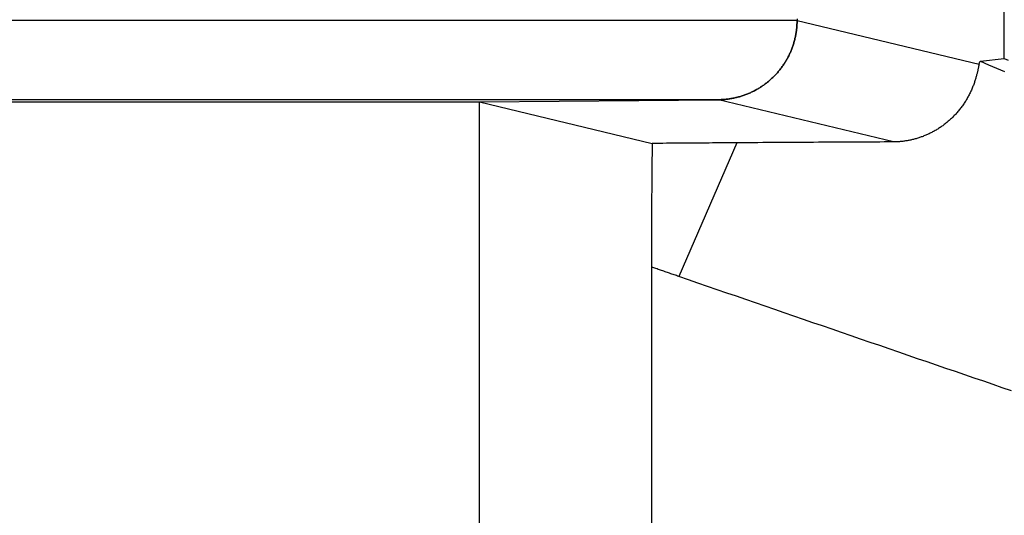
# Model space of a CAD drawing. Units: millimetres. Extents: x -735 to 735, y -520 to 520.
# Drawn here: x -33 to -21, y 199 to 206 of the extents above; entities that cross this region are included whole.
import ezdxf
from ezdxf.enums import TextEntityAlignment as Align

# ---------------------------------------------------------------- set-up
doc = ezdxf.new("R2010")
doc.units = ezdxf.units.MM
doc.header["$LTSCALE"] = 50
doc.layers.add('L', color=7, linetype='CONTINUOUS')
doc.layers.add('MASSE', color=7, linetype='CONTINUOUS')
doc.styles.add('TXT8', font='txt8')
doc.dimstyles.new('CAD400-DIM14', dxfattribs={"dimscale": 5, "dimtxt": 3.5, "dimasz": 2, "dimexe": 1, "dimexo": 1.511, "dimgap": 0.09, "dimtad": 1, "dimdec": 4, "dimdsep": 46, "dimcen": 0, "dimclrd": 3, "dimclre": 3, "dimclrt": 7, "dimadec": 0, "dimazin": 0, "dimtfac": 1, "dimtdec": 4, "dimtmove": 0, "dimatfit": 3, "dimfxl": 1, "dimtolj": 1, "dimtzin": 0, "dimarcsym": 0})
doc.dimstyles.new('CAD400-DIM18', dxfattribs={"dimscale": 5, "dimtxt": 3.5, "dimasz": 2, "dimexe": 1.79, "dimexo": 0.01, "dimgap": 0.09, "dimtad": 1, "dimdec": 4, "dimdsep": 46, "dimcen": 0, "dimclrd": 3, "dimclre": 3, "dimclrt": 7, "dimadec": 0, "dimazin": 0, "dimtfac": 1, "dimtdec": 4, "dimtmove": 0, "dimatfit": 3, "dimfxl": 1, "dimtolj": 1, "dimtzin": 0, "dimarcsym": 0})
doc.dimstyles.new('CAD400-DIM4', dxfattribs={"dimscale": 5, "dimtxt": 3.5, "dimasz": 2, "dimexe": 2, "dimexo": 6.209, "dimgap": 0.09, "dimtad": 1, "dimdec": 4, "dimdsep": 46, "dimcen": 0, "dimclrd": 3, "dimclre": 3, "dimclrt": 7, "dimadec": 0, "dimazin": 0, "dimtfac": 1, "dimtdec": 4, "dimtmove": 0, "dimatfit": 3, "dimfxl": 1, "dimtolj": 1, "dimtzin": 0, "dimarcsym": 0})

# ---------------------------------------------------------------- blocks, each defined once
blk = doc.blocks.new('*D4')
at = {"layer": 'MASSE', "color": 3, "linetype": 'BYBLOCK'}
for p, q in [((-0.000017, 290.000007), (-0.000017, 316.001523)), ((-8.000018, 68.087913), (-8.000018, 310.000007)), ((-18.000017, 302.225008), (-8.000018, 300.000007)), ((-18.000017, 297.775008), (-18.000017, 302.225008)), ((-0.000017, 300.000007), (9.999982, 302.225008)), ((9.999982, 302.225008), (9.999982, 297.775008)), ((-43.125017, 300.000007), (-8.000018, 300.000007)), ((-8.000018, 300.000007), (-18.000017, 297.775008)), ((-8.000018, 300.000007), (-0.000017, 300.000007)), ((-0.000017, 300.000007), (17.499972, 300.000007)), ((9.999982, 297.775008), (-0.000017, 300.000007))]:
    blk.add_line(p, q, dxfattribs=at)
at = {"layer": 'MASSE', "color": 9, "linetype": 'BYBLOCK'}
for p in [(-0.000035, 316.50151), (-8.00005, 32.499705)]:
    blk.add_point(p, dxfattribs=at)
at = {"layer": 'MASSE', "color": 7, "style": 'TXT8', "width": 0.895522}
blk.add_text('8', height=17.5, dxfattribs=at).set_placement((-30.00005, 307.7), align=Align.CENTER)
blk = doc.blocks.new('*D17')
at = {"layer": 'MASSE', "color": 3, "linetype": 'BYBLOCK'}
for p, q in [((-118.999943, 166.589013), (-118.999943, 385.000013)), ((0.000073, 385.000013), (0.000073, 298.062007)), ((-118.999943, 380.000013), (-108.999943, 382.200013)), ((-108.999943, 382.200013), (-108.999943, 377.800012)), ((-9.999928, 382.200013), (0.000073, 380.000013)), ((-9.999928, 377.800012), (-9.999928, 382.200013)), ((-118.999943, 380.000013), (0.000073, 380.000013)), ((-108.999943, 377.800012), (-118.999943, 380.000013)), ((0.000073, 380.000013), (-9.999928, 377.800012))]:
    blk.add_line(p, q, dxfattribs=at)
at = {"layer": 'MASSE', "color": 9, "linetype": 'BYBLOCK'}
for p in [(0.00006, 297.562), (-118.99998, 181.199785)]:
    blk.add_point(p, dxfattribs=at)
at = {"layer": 'MASSE', "color": 7, "style": 'TXT8', "width": 1.19403}
blk.add_text('119', height=17.5, dxfattribs=at).set_placement((-59.49996, 387.7), align=Align.CENTER)
blk = doc.blocks.new('*D22')
at = {"layer": 'MASSE', "color": 3, "linetype": 'BYBLOCK'}
for p, q in [((-194.987492, 199.750076), (-194.987492, 429.052096)), ((197.100027, 429.052096), (197.100027, 199.750076)), ((-194.987492, 420.102096), (-184.987492, 422.327096)), ((-184.987492, 422.327096), (-184.987492, 417.877096)), ((187.100027, 422.327096), (197.100027, 420.102096)), ((187.100027, 417.877096), (187.100027, 422.327096)), ((-194.987492, 420.102096), (197.100027, 420.102096)), ((-184.987492, 417.877096), (-194.987492, 420.102096)), ((197.100027, 420.102096), (187.100027, 417.877096))]:
    blk.add_line(p, q, dxfattribs=at)
at = {"layer": 'MASSE', "color": 9, "linetype": 'BYBLOCK'}
for p in [(-194.987499, 199.700068), (197.10002, 199.700068)]:
    blk.add_point(p, dxfattribs=at)
at = {"layer": 'MASSE', "color": 7, "style": 'TXT8', "width": 1.05}
blk.add_text('(392)', height=17.5, dxfattribs=at).set_placement((1.05626, 427.802089), align=Align.CENTER)
blk = doc.blocks.new('B-21')
at = {"layer": 'L', "color": 2, "linetype": 'CONTINUOUS'}
for p, q in [((-20.901112, 205.208846), (-20.901112, 206.338686)), ((-21.224159, 205.108062), (-21.225427, 205.102097)), ((-21.222878, 205.114025), (-21.224159, 205.108062)), ((-21.221578, 205.119983), (-21.222878, 205.114025)), ((-21.22025, 205.125934), (-21.221578, 205.119983)), ((-21.218887, 205.131877), (-21.22025, 205.125934)), ((-21.217481, 205.137811), (-21.218887, 205.131877)), ((-21.217481, 205.137811), (-21.216835, 205.140427)), ((-21.216835, 205.140427), (-21.216161, 205.143043)), ((-21.216161, 205.143043), (-21.215458, 205.145654)), ((-21.215458, 205.145654), (-21.214726, 205.148255)), ((-21.214726, 205.148255), (-21.213966, 205.150844)), ((-21.213966, 205.150844), (-21.213176, 205.153416)), ((-21.213176, 205.153416), (-21.212358, 205.155966)), ((-21.212358, 205.155966), (-21.211512, 205.158492)), ((-21.211512, 205.158492), (-21.21094, 205.160131)), ((-21.21094, 205.160131), (-21.210342, 205.161758)), ((-21.210342, 205.161758), (-21.209705, 205.163373)), ((-21.209705, 205.163373), (-21.209017, 205.164974)), ((-21.209017, 205.164974), (-21.208263, 205.166562)), ((-21.208263, 205.166562), (-21.207432, 205.168136)), ((-21.207432, 205.168136), (-21.206509, 205.169697)), ((-21.206509, 205.169697), (-21.205481, 205.171244)), ((-21.205481, 205.171244), (-21.204871, 205.172079)), ((-21.204871, 205.172079), (-21.204223, 205.172887)), ((-21.204223, 205.172887), (-21.203535, 205.173648)), ((-21.203535, 205.173648), (-21.202804, 205.174338)), ((-21.202804, 205.174338), (-21.202028, 205.174937)), ((-21.202028, 205.174937), (-21.201203, 205.175422)), ((-21.201203, 205.175422), (-21.200328, 205.175771)), ((-21.200328, 205.175771), (-21.199399, 205.175963)), ((-21.199399, 205.175963), (-20.901112, 205.208846)), ((-20.901112, 205.208846), (-20.851357, 205.187782)), ((-21.253834, 204.982379), (-21.25672, 204.972118)), ((-21.251027, 204.992662), (-21.253834, 204.982379)), ((-21.248298, 205.002965), (-21.251027, 204.992662)), ((-21.245643, 205.013288), (-21.248298, 205.002965)), ((-21.243062, 205.023629), (-21.245643, 205.013288)), ((-21.241048, 205.031916), (-21.243062, 205.023629)), ((-21.239077, 205.040214), (-21.241048, 205.031916)), ((-21.237144, 205.048521), (-21.239077, 205.040214)), ((-21.235247, 205.056836), (-21.237144, 205.048521)), ((-21.233383, 205.065159), (-21.235247, 205.056836)), ((-21.231549, 205.073488), (-21.233383, 205.065159)), ((-21.229741, 205.081824), (-21.231549, 205.073488)), ((-21.227955, 205.090164), (-21.229741, 205.081824)), ((-21.22669, 205.09613), (-21.227955, 205.090164)), ((-21.225427, 205.102097), (-21.22669, 205.09613)), ((-21.294262, 204.860644), (-21.298788, 204.849269)), ((-21.289855, 204.872065), (-21.294262, 204.860644)), ((-21.285566, 204.883532), (-21.289855, 204.872065)), ((-21.281395, 204.895041), (-21.285566, 204.883532)), ((-21.27734, 204.906592), (-21.281395, 204.895041)), ((-21.273402, 204.918183), (-21.27734, 204.906592)), ((-21.269579, 204.929812), (-21.273402, 204.918183)), ((-21.265872, 204.941479), (-21.269579, 204.929812)), ((-21.262737, 204.951667), (-21.265872, 204.941479)), ((-21.259687, 204.96188), (-21.262737, 204.951667)), ((-21.25672, 204.972118), (-21.259687, 204.96188)), ((-21.348753, 204.741817), (-21.355141, 204.729931)), ((-21.342508, 204.753777), (-21.348753, 204.741817)), ((-21.336566, 204.765489), (-21.342508, 204.753777)), ((-21.330761, 204.777269), (-21.336566, 204.765489)), ((-21.325091, 204.789114), (-21.330761, 204.777269)), ((-21.319557, 204.801024), (-21.325091, 204.789114)), ((-21.31416, 204.812997), (-21.319557, 204.801024)), ((-21.308899, 204.825029), (-21.31416, 204.812997)), ((-21.303775, 204.837121), (-21.308899, 204.825029)), ((-21.298788, 204.849269), (-21.303775, 204.837121)), ((-39.999837, 204.665142), (-27.507452, 204.665142)), ((-27.507452, 204.665142), (-24.500559, 204.691399)), ((-27.507452, 204.665142), (-25.334964, 204.140516)), ((-21.426756, 204.615534), (-21.434677, 204.604576)), ((-21.418968, 204.626588), (-21.426756, 204.615534)), ((-21.411316, 204.637736), (-21.418968, 204.626588)), ((-21.403799, 204.648975), (-21.411316, 204.637736)), ((-21.396419, 204.660305), (-21.403799, 204.648975)), ((-21.389192, 204.671699), (-21.396419, 204.660305)), ((-21.382103, 204.68318), (-21.389192, 204.671699)), ((-21.375153, 204.694746), (-21.382103, 204.68318)), ((-21.368342, 204.706394), (-21.375153, 204.694746)), ((-21.361671, 204.718123), (-21.368342, 204.706394)), ((-21.355141, 204.729931), (-21.361671, 204.718123)), ((-21.529466, 204.491722), (-21.538611, 204.482317)), ((-21.520264, 204.501416), (-21.529466, 204.491722)), ((-21.511181, 204.51122), (-21.520264, 204.501416)), ((-21.502217, 204.521134), (-21.511181, 204.51122)), ((-21.493374, 204.531156), (-21.502217, 204.521134)), ((-21.484653, 204.541285), (-21.493374, 204.531156)), ((-21.476055, 204.551518), (-21.484653, 204.541285)), ((-21.467581, 204.561854), (-21.476055, 204.551518)), ((-21.459233, 204.572292), (-21.467581, 204.561854)), ((-21.450916, 204.582953), (-21.459233, 204.572292)), ((-21.442731, 204.593715), (-21.450916, 204.582953)), ((-21.434677, 204.604576), (-21.442731, 204.593715)), ((-21.676082, 204.364005), (-21.686505, 204.356537)), ((-21.665747, 204.371595), (-21.676082, 204.364005)), ((-21.655502, 204.379306), (-21.665747, 204.371595)), ((-21.645349, 204.387137), (-21.655502, 204.379306)), ((-21.635288, 204.395087), (-21.645349, 204.387137)), ((-21.625322, 204.403154), (-21.635288, 204.395087)), ((-21.61545, 204.411337), (-21.625322, 204.403154)), ((-21.605675, 204.419636), (-21.61545, 204.411337)), ((-21.595777, 204.428243), (-21.605675, 204.419636)), ((-21.585982, 204.436969), (-21.595777, 204.428243)), ((-21.576292, 204.445811), (-21.585982, 204.436969)), ((-21.566709, 204.454768), (-21.576292, 204.445811)), ((-21.557234, 204.463839), (-21.566709, 204.454768)), ((-21.547867, 204.473023), (-21.557234, 204.463839)), ((-21.538611, 204.482317), (-21.547867, 204.473023)), ((-21.900963, 204.238628), (-21.911996, 204.234177)), ((-21.889981, 204.243201), (-21.900963, 204.238628)), ((-21.87905, 204.247895), (-21.889981, 204.243201)), ((-21.868171, 204.25271), (-21.87905, 204.247895)), ((-21.857346, 204.257645), (-21.868171, 204.25271)), ((-21.846304, 204.26283), (-21.857346, 204.257645)), ((-21.835321, 204.268139), (-21.846304, 204.26283)), ((-21.824399, 204.273571), (-21.835321, 204.268139)), ((-21.81354, 204.279127), (-21.824399, 204.273571)), ((-21.802743, 204.284806), (-21.81354, 204.279127)), ((-21.792011, 204.290606), (-21.802743, 204.284806)), ((-21.781346, 204.296526), (-21.792011, 204.290606)), ((-21.770747, 204.302566), (-21.781346, 204.296526)), ((-21.75995, 204.308885), (-21.770747, 204.302566)), ((-21.749226, 204.315327), (-21.75995, 204.308885)), ((-21.738577, 204.321893), (-21.749226, 204.315327)), ((-21.728005, 204.328581), (-21.738577, 204.321893)), ((-21.71751, 204.335391), (-21.728005, 204.328581)), ((-21.707094, 204.34232), (-21.71751, 204.335391)), ((-21.696758, 204.34937), (-21.707094, 204.34232)), ((-21.686505, 204.356537), (-21.696758, 204.34937)), ((-25.334964, 204.140516), (-25.335432, 204.103019)), ((-25.289718, 204.140852), (-25.334964, 204.140516)), ((-25.244472, 204.141187), (-25.289718, 204.140852)), ((-25.199225, 204.14152), (-25.244472, 204.141187)), ((-25.153979, 204.141852), (-25.199225, 204.14152)), ((-25.108733, 204.142182), (-25.153979, 204.141852)), ((-25.063487, 204.14251), (-25.108733, 204.142182)), ((-25.01824, 204.142837), (-25.063487, 204.14251)), ((-24.972994, 204.143162), (-25.01824, 204.142837)), ((-24.928515, 204.14348), (-24.972994, 204.143162)), ((-24.884035, 204.143797), (-24.928515, 204.14348)), ((-24.839556, 204.144112), (-24.884035, 204.143797)), ((-24.795076, 204.144426), (-24.839556, 204.144112)), ((-24.750597, 204.144738), (-24.795076, 204.144426)), ((-24.706118, 204.145048), (-24.750597, 204.144738)), ((-24.661638, 204.145357), (-24.706118, 204.145048)), ((-24.617159, 204.145664), (-24.661638, 204.145357)), ((-24.573483, 204.145964), (-24.617159, 204.145664)), ((-24.529807, 204.146263), (-24.573483, 204.145964)), ((-24.486131, 204.14656), (-24.529807, 204.146263)), ((-24.442455, 204.146855), (-24.486131, 204.14656)), ((-24.398779, 204.147149), (-24.442455, 204.146855)), ((-24.355103, 204.147441), (-24.398779, 204.147149)), ((-24.311427, 204.147732), (-24.355103, 204.147441)), ((-24.267751, 204.148021), (-24.311427, 204.147732)), ((-24.202149, 204.148453), (-24.267751, 204.148021)), ((-24.136547, 204.14888), (-24.202149, 204.148453)), ((-24.070945, 204.149304), (-24.136547, 204.14888)), ((-24.005344, 204.149725), (-24.070945, 204.149304)), ((-23.939742, 204.150141), (-24.005344, 204.149725)), ((-23.87414, 204.150554), (-23.939742, 204.150141)), ((-23.808538, 204.150963), (-23.87414, 204.150554)), ((-23.742936, 204.151369), (-23.808538, 204.150963)), ((-23.679811, 204.151755), (-23.742936, 204.151369)), ((-23.616687, 204.152138), (-23.679811, 204.151755)), ((-23.553562, 204.152517), (-23.616687, 204.152138)), ((-23.490437, 204.152893), (-23.553562, 204.152517)), ((-23.427313, 204.153264), (-23.490437, 204.152893)), ((-23.364188, 204.153632), (-23.427313, 204.153264)), ((-23.301063, 204.153997), (-23.364188, 204.153632)), ((-23.237939, 204.154357), (-23.301063, 204.153997)), ((-23.177593, 204.154698), (-23.237939, 204.154357)), ((-23.117248, 204.155036), (-23.177593, 204.154698)), ((-23.056902, 204.15537), (-23.117248, 204.155036)), ((-22.996557, 204.1557), (-23.056902, 204.15537)), ((-22.936211, 204.156026), (-22.996557, 204.1557)), ((-22.875866, 204.156349), (-22.936211, 204.156026)), ((-22.81552, 204.156668), (-22.875866, 204.156349)), ((-22.755175, 204.156984), (-22.81552, 204.156668)), ((-22.697892, 204.157279), (-22.755175, 204.156984)), ((-22.640608, 204.157571), (-22.697892, 204.157279)), ((-22.583325, 204.15786), (-22.640608, 204.157571)), ((-22.526042, 204.158145), (-22.583325, 204.15786)), ((-22.468759, 204.158426), (-22.526042, 204.158145)), ((-22.411475, 204.158704), (-22.468759, 204.158426)), ((-22.354192, 204.158978), (-22.411475, 204.158704)), ((-22.296909, 204.159247), (-22.354192, 204.158978)), ((-22.286076, 204.159355), (-22.296909, 204.159247)), ((-22.275243, 204.159575), (-22.286076, 204.159355)), ((-22.264413, 204.159907), (-22.275243, 204.159575)), ((-22.253586, 204.160352), (-22.264413, 204.159907)), ((-22.242763, 204.16091), (-22.253586, 204.160352)), ((-22.231947, 204.161579), (-22.242763, 204.16091)), ((-22.221138, 204.162361), (-22.231947, 204.161579)), ((-22.210338, 204.163254), (-22.221138, 204.162361)), ((-22.199314, 204.164283), (-22.210338, 204.163254)), ((-22.188302, 204.165427), (-22.199314, 204.164283)), ((-22.177303, 204.166688), (-22.188302, 204.165427)), ((-22.166317, 204.168064), (-22.177303, 204.166688)), ((-22.155347, 204.169556), (-22.166317, 204.168064)), ((-22.144394, 204.171163), (-22.155347, 204.169556)), ((-22.133458, 204.172886), (-22.144394, 204.171163)), ((-22.12254, 204.174723), (-22.133458, 204.172886)), ((-22.111389, 204.176721), (-22.12254, 204.174723)), ((-22.10026, 204.178839), (-22.111389, 204.176721)), ((-22.089153, 204.181076), (-22.10026, 204.178839)), ((-22.078072, 204.183432), (-22.089153, 204.181076)), ((-22.067016, 204.185906), (-22.078072, 204.183432)), ((-22.055987, 204.188498), (-22.067016, 204.185906)), ((-22.044987, 204.191208), (-22.055987, 204.188498)), ((-22.034016, 204.194035), (-22.044987, 204.191208)), ((-22.02281, 204.197052), (-22.034016, 204.194035)), ((-22.011637, 204.200191), (-22.02281, 204.197052)), ((-22.0005, 204.203452), (-22.011637, 204.200191)), ((-21.989398, 204.206834), (-22.0005, 204.203452)), ((-21.978334, 204.210336), (-21.989398, 204.206834)), ((-21.967309, 204.213959), (-21.978334, 204.210336)), ((-21.956324, 204.217701), (-21.967309, 204.213959)), ((-21.94538, 204.221562), (-21.956324, 204.217701)), ((-21.934206, 204.225643), (-21.94538, 204.221562)), ((-21.923077, 204.229848), (-21.934206, 204.225643)), ((-21.911996, 204.234177), (-21.923077, 204.229848)), ((-25.33676, 203.990529), (-25.337178, 203.953032)), ((-25.336331, 204.028026), (-25.33676, 203.990529)), ((-25.335888, 204.065523), (-25.336331, 204.028026)), ((-25.335432, 204.103019), (-25.335888, 204.065523)), ((-25.337975, 203.878037), (-25.338355, 203.840539)), ((-25.337582, 203.915534), (-25.337975, 203.878037)), ((-25.337178, 203.953032), (-25.337582, 203.915534)), ((-25.339096, 203.763678), (-25.339447, 203.725247)), ((-25.338732, 203.802109), (-25.339096, 203.763678)), ((-25.338355, 203.840539), (-25.338732, 203.802109)), ((-25.340113, 203.648385), (-25.340428, 203.609953)), ((-25.339787, 203.686816), (-25.340113, 203.648385)), ((-25.339447, 203.725247), (-25.339787, 203.686816)), ((-25.34102, 203.533091), (-25.341303, 203.493942)), ((-25.34073, 203.571522), (-25.34102, 203.533091)), ((-25.340428, 203.609953), (-25.34073, 203.571522)), ((-25.342078, 203.376497), (-25.342311, 203.337348)), ((-25.341832, 203.415645), (-25.342078, 203.376497)), ((-25.341574, 203.454794), (-25.341832, 203.415645)), ((-25.341303, 203.493942), (-25.341574, 203.454794)), ((-25.342742, 203.25905), (-25.342939, 203.219901)), ((-25.342533, 203.298199), (-25.342742, 203.25905)), ((-25.342311, 203.337348), (-25.342533, 203.298199)), ((-25.343302, 203.140616), (-25.343465, 203.100973)), ((-25.343127, 203.180259), (-25.343302, 203.140616)), ((-25.342939, 203.219901), (-25.343127, 203.180259)), ((-25.343754, 203.021687), (-25.343881, 202.982044)), ((-25.343615, 203.06133), (-25.343754, 203.021687)), ((-25.343465, 203.100973), (-25.343615, 203.06133)), ((-25.344097, 202.902757), (-25.344188, 202.862848)), ((-25.343995, 202.942401), (-25.344097, 202.902757)), ((-25.343881, 202.982044), (-25.343995, 202.942401)), ((-25.344333, 202.78303), (-25.344388, 202.743121)), ((-25.344267, 202.822939), (-25.344333, 202.78303)), ((-25.344188, 202.862848), (-25.344267, 202.822939)), ((-25.34446, 202.663303), (-25.344478, 202.623393)), ((-25.34443, 202.703212), (-25.34446, 202.663303)), ((-25.344388, 202.743121), (-25.34443, 202.703212)), ((-25.344478, 202.623393), (-25.344484, 202.583484)), ((-25.344484, 202.583484), (-25.344484, 198.257284))]:
    blk.add_line(p, q, dxfattribs=at)
at = {"layer": 'L', "color": 9, "linetype": 'CONTINUOUS'}
for p, q in [((-23.509889, 205.691361), (-39.999837, 205.691361)), ((-23.514648, 205.593886), (-23.513533, 205.60604)), ((-23.513394, 205.606039), (-23.51451, 205.593885)), ((-23.513533, 205.60604), (-23.512567, 205.618207)), ((-23.512427, 205.618206), (-23.513394, 205.606039)), ((-23.512567, 205.618207), (-23.511749, 205.630385)), ((-23.511608, 205.630384), (-23.512427, 205.618206)), ((-23.511749, 205.630385), (-23.51108, 205.642571)), ((-23.510937, 205.642571), (-23.511608, 205.630384)), ((-23.51108, 205.642571), (-23.510559, 205.654764)), ((-23.510415, 205.654764), (-23.510937, 205.642571)), ((-23.510559, 205.654764), (-23.510187, 205.666962)), ((-23.510042, 205.666961), (-23.510415, 205.654764)), ((-23.510187, 205.666962), (-23.509963, 205.679161)), ((-23.509817, 205.679161), (-23.510042, 205.666961)), ((-23.509963, 205.679161), (-23.509889, 205.691361)), ((-23.509889, 205.708738), (-23.509889, 205.691361)), ((-23.509889, 205.691361), (-23.509742, 205.691361)), ((-23.509742, 205.691361), (-23.509817, 205.679161)), ((-23.509742, 205.691361), (-21.217481, 205.137811)), ((-23.533904, 205.473458), (-23.531319, 205.485384)), ((-23.531191, 205.48538), (-23.533778, 205.473454)), ((-23.531319, 205.485384), (-23.52888, 205.49734)), ((-23.528751, 205.497337), (-23.531191, 205.48538)), ((-23.52888, 205.49734), (-23.526586, 205.509326)), ((-23.526457, 205.509323), (-23.528751, 205.497337)), ((-23.526586, 205.509326), (-23.52444, 205.521338)), ((-23.524309, 205.521336), (-23.526457, 205.509323)), ((-23.52444, 205.521338), (-23.522439, 205.533376)), ((-23.522307, 205.533374), (-23.524309, 205.521336)), ((-23.522439, 205.533376), (-23.520586, 205.545438)), ((-23.520453, 205.545435), (-23.522307, 205.533374)), ((-23.520586, 205.545438), (-23.51888, 205.557521)), ((-23.518746, 205.557519), (-23.520453, 205.545435)), ((-23.51888, 205.557521), (-23.517322, 205.569625)), ((-23.517186, 205.569623), (-23.518746, 205.557519)), ((-23.517322, 205.569625), (-23.515911, 205.581747)), ((-23.515774, 205.581745), (-23.517186, 205.569623)), ((-23.515911, 205.581747), (-23.514648, 205.593886)), ((-23.51451, 205.593885), (-23.515774, 205.581745)), ((-23.571825, 205.344796), (-23.567668, 205.356269)), ((-23.567554, 205.356263), (-23.571712, 205.34479)), ((-23.567668, 205.356269), (-23.563652, 205.367792)), ((-23.563536, 205.367786), (-23.567554, 205.356263)), ((-23.563652, 205.367792), (-23.559776, 205.379363)), ((-23.559659, 205.379357), (-23.563536, 205.367786)), ((-23.559776, 205.379363), (-23.556041, 205.39098)), ((-23.555923, 205.390975), (-23.559659, 205.379357)), ((-23.556041, 205.39098), (-23.552449, 205.402642)), ((-23.55233, 205.402637), (-23.555923, 205.390975)), ((-23.552449, 205.402642), (-23.548999, 205.414347)), ((-23.548878, 205.414343), (-23.55233, 205.402637)), ((-23.548999, 205.414347), (-23.545692, 205.426094)), ((-23.54557, 205.42609), (-23.548878, 205.414343)), ((-23.545692, 205.426094), (-23.542529, 205.43788)), ((-23.542406, 205.437876), (-23.54557, 205.42609)), ((-23.542529, 205.43788), (-23.539509, 205.449704)), ((-23.539385, 205.4497), (-23.542406, 205.437876)), ((-23.539509, 205.449704), (-23.536634, 205.461564)), ((-23.536509, 205.46156), (-23.539385, 205.4497)), ((-23.536634, 205.461564), (-23.533904, 205.473458)), ((-23.533778, 205.473454), (-23.536509, 205.46156)), ((-23.626614, 205.222371), (-23.62096, 205.233184)), ((-23.620859, 205.233176), (-23.626514, 205.222362)), ((-23.62096, 205.233184), (-23.615438, 205.244065)), ((-23.615336, 205.244057), (-23.620859, 205.233176)), ((-23.615438, 205.244065), (-23.61005, 205.255013)), ((-23.609946, 205.255005), (-23.615336, 205.244057)), ((-23.61005, 205.255013), (-23.604795, 205.266026)), ((-23.60469, 205.266018), (-23.609946, 205.255005)), ((-23.604795, 205.266026), (-23.599675, 205.277102)), ((-23.599569, 205.277095), (-23.60469, 205.266018)), ((-23.599675, 205.277102), (-23.59469, 205.28824)), ((-23.594583, 205.288233), (-23.599569, 205.277095)), ((-23.59469, 205.28824), (-23.589842, 205.299438)), ((-23.589734, 205.299431), (-23.594583, 205.288233)), ((-23.589842, 205.299438), (-23.585131, 205.310694)), ((-23.585021, 205.310687), (-23.589734, 205.299431)), ((-23.585131, 205.310694), (-23.580557, 205.322007)), ((-23.580446, 205.322), (-23.585021, 205.310687)), ((-23.580557, 205.322007), (-23.576121, 205.333375)), ((-23.576009, 205.333369), (-23.580446, 205.322)), ((-23.576121, 205.333375), (-23.571825, 205.344796)), ((-23.571712, 205.34479), (-23.576009, 205.333369)), ((-23.704456, 205.098513), (-23.697285, 205.108385)), ((-23.6972, 205.108375), (-23.704371, 205.098503)), ((-23.697285, 205.108385), (-23.690236, 205.118343)), ((-23.690149, 205.118333), (-23.6972, 205.108375)), ((-23.690236, 205.118343), (-23.683308, 205.128387)), ((-23.68322, 205.128377), (-23.690149, 205.118333)), ((-23.683308, 205.128387), (-23.676504, 205.138514)), ((-23.676415, 205.138504), (-23.68322, 205.128377)), ((-23.676504, 205.138514), (-23.669823, 205.148725)), ((-23.669733, 205.148715), (-23.676415, 205.138504)), ((-23.669823, 205.148725), (-23.663268, 205.159016)), ((-23.663176, 205.159006), (-23.669733, 205.148715)), ((-23.663268, 205.159016), (-23.656838, 205.169386)), ((-23.656745, 205.169376), (-23.663176, 205.159006)), ((-23.656838, 205.169386), (-23.650536, 205.179834)), ((-23.650441, 205.179825), (-23.656745, 205.169376)), ((-23.650536, 205.179834), (-23.644361, 205.190358)), ((-23.644266, 205.190349), (-23.650441, 205.179825)), ((-23.644361, 205.190358), (-23.638316, 205.200956)), ((-23.638219, 205.200947), (-23.644266, 205.190349)), ((-23.638316, 205.200956), (-23.6324, 205.211628)), ((-23.632301, 205.211619), (-23.638219, 205.200947)), ((-23.6324, 205.211628), (-23.626614, 205.222371)), ((-23.626514, 205.222362), (-23.632301, 205.211619)), ((-21.199399, 205.175963), (-21.099129, 205.132645)), ((-21.099129, 205.132645), (-20.998854, 205.089338)), ((-23.808166, 204.978732), (-23.799527, 204.987346)), ((-23.799458, 204.987334), (-23.808098, 204.97872)), ((-23.799527, 204.987346), (-23.790993, 204.996065)), ((-23.790923, 204.996054), (-23.799458, 204.987334)), ((-23.790993, 204.996065), (-23.782567, 205.004888)), ((-23.782495, 205.004877), (-23.790923, 204.996054)), ((-23.782567, 205.004888), (-23.774249, 205.013813)), ((-23.774176, 205.013802), (-23.782495, 205.004877)), ((-23.774249, 205.013813), (-23.76604, 205.022839)), ((-23.765966, 205.022828), (-23.774176, 205.013802)), ((-23.76604, 205.022839), (-23.757942, 205.031964)), ((-23.757867, 205.031953), (-23.765966, 205.022828)), ((-23.757942, 205.031964), (-23.749956, 205.041187)), ((-23.74988, 205.041176), (-23.757867, 205.031953)), ((-23.749956, 205.041187), (-23.742084, 205.050508)), ((-23.742006, 205.050497), (-23.74988, 205.041176)), ((-23.742084, 205.050508), (-23.734325, 205.059923)), ((-23.734246, 205.059912), (-23.742006, 205.050497)), ((-23.734325, 205.059923), (-23.726682, 205.069433)), ((-23.726601, 205.069422), (-23.734246, 205.059912)), ((-23.726682, 205.069433), (-23.719155, 205.079036)), ((-23.719073, 205.079025), (-23.726601, 205.069422)), ((-23.719155, 205.079036), (-23.711746, 205.08873)), ((-23.711663, 205.088719), (-23.719073, 205.079025)), ((-23.711746, 205.08873), (-23.704456, 205.098513)), ((-23.704371, 205.098503), (-23.711663, 205.088719)), ((-20.998854, 205.089338), (-20.898575, 205.046041)), ((-23.959669, 204.85616), (-23.949524, 204.862933)), ((-23.949474, 204.862923), (-23.95962, 204.85615)), ((-23.949524, 204.862933), (-23.939462, 204.86983)), ((-23.939411, 204.86982), (-23.949474, 204.862923)), ((-23.939462, 204.86983), (-23.929485, 204.87685)), ((-23.929433, 204.876839), (-23.939411, 204.86982)), ((-23.929485, 204.87685), (-23.919594, 204.88399)), ((-23.919541, 204.883979), (-23.929433, 204.876839)), ((-23.919594, 204.88399), (-23.909792, 204.891251)), ((-23.909737, 204.89124), (-23.919541, 204.883979)), ((-23.909792, 204.891251), (-23.900078, 204.898631)), ((-23.900022, 204.89862), (-23.909737, 204.89124)), ((-23.900078, 204.898631), (-23.890455, 204.906128)), ((-23.890398, 204.906117), (-23.900022, 204.89862)), ((-23.890455, 204.906128), (-23.880925, 204.913743)), ((-23.880867, 204.913732), (-23.890398, 204.906117)), ((-23.880925, 204.913743), (-23.871488, 204.921473)), ((-23.871429, 204.921462), (-23.880867, 204.913732)), ((-23.871488, 204.921473), (-23.862146, 204.929319)), ((-23.862085, 204.929308), (-23.871429, 204.921462)), ((-23.862146, 204.929319), (-23.8529, 204.937278)), ((-23.852838, 204.937267), (-23.862085, 204.929308)), ((-23.8529, 204.937278), (-23.843752, 204.945349)), ((-23.843689, 204.945338), (-23.852838, 204.937267)), ((-23.843752, 204.945349), (-23.834704, 204.953531)), ((-23.834639, 204.95352), (-23.843689, 204.945338)), ((-23.834704, 204.953531), (-23.825755, 204.961823)), ((-23.82569, 204.961812), (-23.834639, 204.95352)), ((-23.825755, 204.961823), (-23.816909, 204.970224)), ((-23.816842, 204.970213), (-23.82569, 204.961812)), ((-23.816909, 204.970224), (-23.808166, 204.978732)), ((-23.808098, 204.97872), (-23.816842, 204.970213)), ((-24.224066, 204.732948), (-24.212398, 204.736502)), ((-24.212374, 204.736496), (-24.224043, 204.732942)), ((-24.212398, 204.736502), (-24.200775, 204.740199)), ((-24.20075, 204.740192), (-24.212374, 204.736496)), ((-24.200775, 204.740199), (-24.189197, 204.744037)), ((-24.189171, 204.74403), (-24.20075, 204.740192)), ((-24.189197, 204.744037), (-24.177667, 204.748016)), ((-24.177641, 204.748009), (-24.189171, 204.74403)), ((-24.177667, 204.748016), (-24.166187, 204.752136)), ((-24.166159, 204.752128), (-24.177641, 204.748009)), ((-24.166187, 204.752136), (-24.154758, 204.756395)), ((-24.154729, 204.756387), (-24.166159, 204.752128)), ((-24.154758, 204.756395), (-24.143382, 204.760793)), ((-24.143352, 204.760786), (-24.154729, 204.756387)), ((-24.143382, 204.760793), (-24.13206, 204.76533)), ((-24.132029, 204.765322), (-24.143352, 204.760786)), ((-24.13206, 204.76533), (-24.120794, 204.770005)), ((-24.120762, 204.769997), (-24.132029, 204.765322)), ((-24.120794, 204.770005), (-24.109586, 204.774818)), ((-24.109553, 204.77481), (-24.120762, 204.769997)), ((-24.109586, 204.774818), (-24.098438, 204.779767)), ((-24.098404, 204.779758), (-24.109553, 204.77481)), ((-24.098438, 204.779767), (-24.087351, 204.784852)), ((-24.087315, 204.784843), (-24.098404, 204.779758)), ((-24.087351, 204.784852), (-24.076326, 204.790071)), ((-24.07629, 204.790062), (-24.087315, 204.784843)), ((-24.076326, 204.790071), (-24.065367, 204.795425)), ((-24.065329, 204.795416), (-24.07629, 204.790062)), ((-24.065367, 204.795425), (-24.054473, 204.800912)), ((-24.054434, 204.800903), (-24.065329, 204.795416)), ((-24.054473, 204.800912), (-24.043647, 204.806532)), ((-24.043607, 204.806522), (-24.054434, 204.800903)), ((-24.043647, 204.806532), (-24.032891, 204.812283)), ((-24.03285, 204.812274), (-24.043607, 204.806522)), ((-24.032891, 204.812283), (-24.022205, 204.818166)), ((-24.022163, 204.818156), (-24.03285, 204.812274)), ((-24.022205, 204.818166), (-24.011591, 204.824179)), ((-24.011548, 204.824169), (-24.022163, 204.818156)), ((-24.011591, 204.824179), (-24.001052, 204.830321)), ((-24.001008, 204.830311), (-24.011548, 204.824169)), ((-24.001052, 204.830321), (-23.990589, 204.836591)), ((-23.990544, 204.836581), (-24.001008, 204.830311)), ((-23.990589, 204.836591), (-23.980203, 204.842988)), ((-23.980156, 204.842978), (-23.990544, 204.836581)), ((-23.980203, 204.842988), (-23.969896, 204.849511)), ((-23.969848, 204.849501), (-23.980156, 204.842978)), ((-23.969896, 204.849511), (-23.959669, 204.85616)), ((-23.95962, 204.85615), (-23.969848, 204.849501)), ((-24.500559, 204.691399), (-39.999837, 204.691399)), ((-27.507452, 197.734957), (-27.507452, 204.665142)), ((-24.500559, 204.691399), (-24.488367, 204.69158)), ((-24.488367, 204.691579), (-24.500559, 204.691399)), ((-22.296909, 204.159247), (-24.500559, 204.691399)), ((-24.476176, 204.691909), (-24.488367, 204.691579)), ((-24.488367, 204.69158), (-24.476178, 204.691909)), ((-24.476178, 204.691909), (-24.463992, 204.692388)), ((-24.463989, 204.692387), (-24.476176, 204.691909)), ((-24.463992, 204.692388), (-24.451811, 204.693016)), ((-24.451807, 204.693015), (-24.463989, 204.692387)), ((-24.451811, 204.693016), (-24.439638, 204.693792)), ((-24.439634, 204.69379), (-24.451807, 204.693015)), ((-24.439638, 204.693792), (-24.427476, 204.694717)), ((-24.42747, 204.694715), (-24.439634, 204.69379)), ((-24.427476, 204.694717), (-24.415325, 204.69579)), ((-24.415318, 204.695788), (-24.42747, 204.694715)), ((-24.415325, 204.69579), (-24.403189, 204.697011)), ((-24.403181, 204.697009), (-24.415318, 204.695788)), ((-24.403189, 204.697011), (-24.391068, 204.698381)), ((-24.39106, 204.698378), (-24.403181, 204.697009)), ((-24.391068, 204.698381), (-24.378966, 204.699898)), ((-24.378957, 204.699895), (-24.39106, 204.698378)), ((-24.378966, 204.699898), (-24.366884, 204.701563)), ((-24.366873, 204.70156), (-24.378957, 204.699895)), ((-24.366884, 204.701563), (-24.354823, 204.703376)), ((-24.354812, 204.703372), (-24.366873, 204.70156)), ((-24.354823, 204.703376), (-24.342786, 204.705335)), ((-24.342773, 204.705332), (-24.354812, 204.703372)), ((-24.342786, 204.705335), (-24.330773, 204.707442)), ((-24.330759, 204.707438), (-24.342773, 204.705332)), ((-24.330773, 204.707442), (-24.318787, 204.709694)), ((-24.318772, 204.70969), (-24.330759, 204.707438)), ((-24.318787, 204.709694), (-24.306829, 204.712093)), ((-24.306814, 204.712089), (-24.318772, 204.70969)), ((-24.306829, 204.712093), (-24.294902, 204.714639)), ((-24.294885, 204.714634), (-24.306814, 204.712089)), ((-24.294902, 204.714639), (-24.283006, 204.717329)), ((-24.282988, 204.717324), (-24.294885, 204.714634)), ((-24.283006, 204.717329), (-24.271143, 204.720165)), ((-24.271124, 204.72016), (-24.282988, 204.717324)), ((-24.271143, 204.720165), (-24.259316, 204.723145)), ((-24.259296, 204.72314), (-24.271124, 204.72016)), ((-24.259316, 204.723145), (-24.247526, 204.726269)), ((-24.247506, 204.726264), (-24.259296, 204.72314)), ((-24.247526, 204.726269), (-24.235776, 204.729537)), ((-24.235754, 204.729531), (-24.247506, 204.726264)), ((-24.235776, 204.729537), (-24.224066, 204.732948)), ((-24.224043, 204.732942), (-24.235754, 204.729531)), ((-24.267751, 204.148021), (-24.999837, 202.464338)), ((-25.330124, 202.578532), (-25.344484, 202.583499)), ((-25.315764, 202.573565), (-25.330124, 202.578532)), ((-25.301404, 202.568599), (-25.315764, 202.573565)), ((-25.287044, 202.563633), (-25.301404, 202.568599)), ((-25.272683, 202.558667), (-25.287044, 202.563633)), ((-25.258323, 202.553701), (-25.272683, 202.558667)), ((-25.243962, 202.548735), (-25.258323, 202.553701)), ((-25.229602, 202.543769), (-25.243962, 202.548735)), ((-25.215242, 202.538804), (-25.229602, 202.543769)), ((-25.200881, 202.533838), (-25.215242, 202.538804)), ((-25.186521, 202.528873), (-25.200881, 202.533838)), ((-25.172161, 202.523907), (-25.186521, 202.528873)), ((-25.1578, 202.518942), (-25.172161, 202.523907)), ((-25.14344, 202.513977), (-25.1578, 202.518942)), ((-25.129079, 202.509012), (-25.14344, 202.513977)), ((-25.114719, 202.504048), (-25.129079, 202.509012)), ((-25.100359, 202.499083), (-25.114719, 202.504048)), ((-25.085999, 202.494119), (-25.100359, 202.499083)), ((-25.071638, 202.489155), (-25.085999, 202.494119)), ((-25.057278, 202.484192), (-25.071638, 202.489155)), ((-25.042918, 202.479228), (-25.057278, 202.484192)), ((-25.028558, 202.474265), (-25.042918, 202.479228)), ((-25.014198, 202.469301), (-25.028558, 202.474265)), ((-24.999837, 202.464338), (-25.014198, 202.469301)), ((-24.878957, 202.422565), (-24.999837, 202.464338)), ((-24.758073, 202.380802), (-24.878957, 202.422565)), ((-24.637185, 202.339049), (-24.758073, 202.380802)), ((-24.516294, 202.297307), (-24.637185, 202.339049)), ((-24.3954, 202.255574), (-24.516294, 202.297307)), ((-24.274502, 202.213851), (-24.3954, 202.255574)), ((-24.1536, 202.172139), (-24.274502, 202.213851)), ((-24.032695, 202.130437), (-24.1536, 202.172139)), ((-23.912185, 202.088882), (-24.032695, 202.130437)), ((-23.791672, 202.047338), (-23.912185, 202.088882)), ((-23.671155, 202.005804), (-23.791672, 202.047338)), ((-23.550634, 201.96428), (-23.671155, 202.005804)), ((-23.43011, 201.922766), (-23.550634, 201.96428)), ((-23.309583, 201.881262), (-23.43011, 201.922766)), ((-23.189052, 201.839769), (-23.309583, 201.881262)), ((-23.068517, 201.798286), (-23.189052, 201.839769)), ((-22.94871, 201.757064), (-23.068517, 201.798286)), ((-22.828899, 201.715852), (-22.94871, 201.757064)), ((-22.709085, 201.674651), (-22.828899, 201.715852)), ((-22.589267, 201.63346), (-22.709085, 201.674651)), ((-22.469446, 201.592278), (-22.589267, 201.63346)), ((-22.349621, 201.551107), (-22.469446, 201.592278)), ((-22.229793, 201.509947), (-22.349621, 201.551107)), ((-22.109961, 201.468796), (-22.229793, 201.509947)), ((-21.991188, 201.428021), (-22.109961, 201.468796)), ((-21.87241, 201.387255), (-21.991188, 201.428021)), ((-21.75363, 201.3465), (-21.87241, 201.387255)), ((-21.634846, 201.305755), (-21.75363, 201.3465)), ((-21.516058, 201.26502), (-21.634846, 201.305755)), ((-21.397267, 201.224296), (-21.516058, 201.26502)), ((-21.278472, 201.183581), (-21.397267, 201.224296)), ((-21.159673, 201.142877), (-21.278472, 201.183581)), ((-21.042256, 201.102658), (-21.159673, 201.142877)), ((-20.924835, 201.062449), (-21.042256, 201.102658)), ((-20.80741, 201.02225), (-20.924835, 201.062449))]:
    blk.add_line(p, q, dxfattribs=at)

msp = doc.modelspace()

# ---------------------------------------------------------------- block references
at = {"layer": 'L'}
msp.add_blockref('B-21', (0, 0), dxfattribs=at)

# ---------------------------------------------------------------- dimensions: what is measured, and where the dimension line sits
at = {"layer": 'MASSE', "color": 3}
dim = msp.add_linear_dim(base=(-194.987492, 420.102096), p1=(-194.987499, 199.700068), p2=(197.10002, 199.700068), dimstyle='CAD400-DIM18', override={"dimpost": '(<>)'}, dxfattribs=at)
dim.commit()
dim.dimension.update_dxf_attribs({"geometry": '*D22', "text_midpoint": (1.05626, 436.552089), "dimtype": 128})
for base, p1, p2, dimstyle, picture, middle in [((-118.999943, 380.000013), (-118.99998, 181.199785), (0.00006, 297.562), 'CAD400-DIM14', '*D17', (-59.49996, 396.45)), ((-8.000018, 300.000007), (-8.00005, 32.499705), (-0.000035, 316.50151), 'CAD400-DIM4', '*D4', (-30.00005, 316.45))]:
    dim = msp.add_linear_dim(base=base, p1=p1, p2=p2, dimstyle=dimstyle, dxfattribs=at)
    dim.commit()
    dim.dimension.update_dxf_attribs({"geometry": picture, "text_midpoint": middle, "dimtype": 128})

doc.saveas('drawing.dxf')
